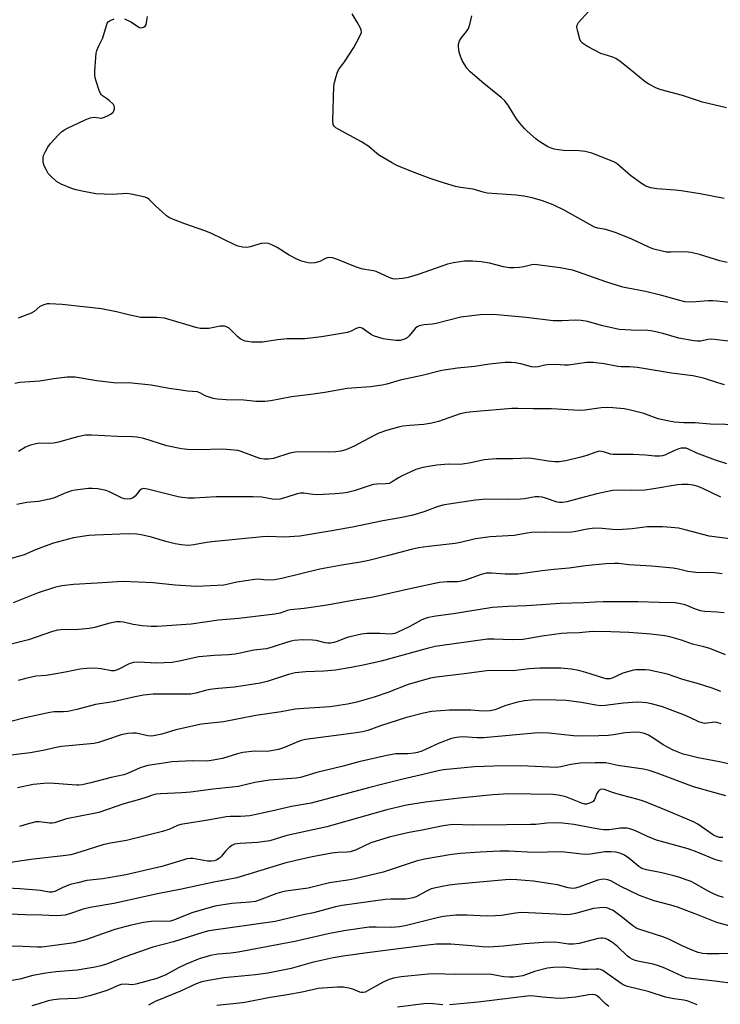
# Model space of a CAD drawing. Units: inches. Extents: x 1225771 to 1231771, y 569454 to 573454.
# Drawn here: x 1227308 to 1227540, y 570793 to 571118 of the extents above; entities that cross this region are included whole.
import ezdxf

# ---------------------------------------------------------------- set-up
doc = ezdxf.new("R2010")
doc.units = ezdxf.units.IN
doc.header["$MEASUREMENT"] = 0
doc.layers.add('Undefined', color=1, linetype='Continuous')

msp = doc.modelspace()

# ---------------------------------------------------------------- linework, layer by layer
at = {"layer": 'Undefined'}
for points, elevation in [([(1227541.91, 571037.75), (1227539.55, 571038.3), (1227532.78, 571040.48), (1227530.03, 571041.11), (1227528.1, 571041.31), (1227523.35, 571041.18), (1227521.94, 571041.22), (1227520.52, 571041.49), (1227517.7, 571042.24), (1227516.08, 571042.82), (1227510.28, 571045.59), (1227504.92, 571047.72), (1227501.85, 571048.72), (1227499.25, 571049.11), (1227498.15, 571049.45), (1227488.14, 571055.04), (1227484.42, 571056.82), (1227480.97, 571058.14), (1227477.49, 571059.12), (1227474.74, 571059.68), (1227472.23, 571060.01), (1227462.7, 571060.73), (1227461.33, 571061.02), (1227458.08, 571062.04), (1227453.88, 571062.55), (1227452.2, 571062.86), (1227447.13, 571064.43), (1227443.78, 571065.58), (1227438.53, 571067.57), (1227432.81, 571069.85), (1227431.03, 571070.79), (1227427.1, 571073.16), (1227426.17, 571073.84), (1227423.54, 571076.07), (1227421.16, 571077.7), (1227413.41, 571081.84), (1227412.68, 571082.29), (1227412.08, 571082.83), (1227411.8, 571083.43), (1227411.68, 571084.56), (1227411.99, 571096.05), (1227412.21, 571097.21), (1227412.69, 571098.93), (1227413.23, 571100.64), (1227413.58, 571101.45), (1227415.56, 571104.08), (1227418.63, 571108.84), (1227420.6, 571112.51), (1227421.09, 571113.82), (1227421.03, 571114.61), (1227420.72, 571115.4), (1227419.73, 571117.22), (1227418.08, 571119.97)], 586), ([(1227541.74, 571088.91), (1227533.78, 571090.8), (1227527.18, 571092.97), (1227520.2, 571094.82), (1227518.6, 571095.43), (1227516.05, 571096.71), (1227514.83, 571097.45), (1227509.24, 571102.14), (1227506.65, 571104.16), (1227505.19, 571105.18), (1227504.16, 571105.64), (1227501.27, 571106.46), (1227500.49, 571106.77), (1227495.84, 571109.17), (1227494.13, 571110.2), (1227493.59, 571110.8), (1227493.26, 571111.55), (1227492.57, 571114.05), (1227492.32, 571115.43), (1227492.4, 571116.16), (1227492.87, 571117.03), (1227496.2, 571120.79)], 590), ([(1227544.85, 571024.4), (1227538.68, 571025.05), (1227537.2, 571025.14), (1227535.73, 571025.12), (1227530.33, 571024.68), (1227527.95, 571024.86), (1227526.29, 571025.22), (1227520.33, 571026.87), (1227514.96, 571028.24), (1227509.17, 571029.28), (1227507.47, 571029.68), (1227502.2, 571031.32), (1227492.54, 571034.75), (1227490.85, 571035.26), (1227486.78, 571036.04), (1227479.17, 571037.07), (1227478.32, 571037.1), (1227477.47, 571037.03), (1227474.75, 571036.39), (1227473.31, 571036.17), (1227471.55, 571036.01), (1227470.08, 571035.99), (1227468.06, 571036.34), (1227463.44, 571037.53), (1227460.67, 571038.04), (1227457.79, 571038.28), (1227455.18, 571038.28), (1227451.48, 571037.65), (1227449.52, 571037.22), (1227447.65, 571036.63), (1227439.88, 571033.88), (1227436.52, 571032.86), (1227434.83, 571032.52), (1227432.29, 571032.32), (1227431.48, 571032.42), (1227430.46, 571032.75), (1227425.99, 571034.84), (1227425.15, 571035.06), (1227422.23, 571035.45), (1227421.08, 571035.71), (1227419.13, 571036.4), (1227413.18, 571038.82), (1227411.53, 571039.29), (1227410.42, 571039.4), (1227409.8, 571039.31), (1227409.05, 571039.02), (1227407.33, 571038.17), (1227405.72, 571037.72), (1227404.62, 571037.6), (1227403.52, 571037.73), (1227401.33, 571038.28), (1227399.74, 571038.94), (1227397.18, 571040.27), (1227393.3, 571042.8), (1227391.51, 571043.67), (1227390.45, 571044.05), (1227389.38, 571044.2), (1227388.03, 571044.12), (1227384.4, 571042.99), (1227383.27, 571042.76), (1227381.81, 571042.89), (1227380.36, 571043.22), (1227379.52, 571043.51), (1227371.34, 571047.53), (1227369.39, 571048.27), (1227362.74, 571050.55), (1227358.97, 571052), (1227357.66, 571052.59), (1227356.71, 571053.24), (1227355.38, 571054.39), (1227353.2, 571056.38), (1227350.88, 571058.68), (1227350.41, 571059.01), (1227349.62, 571059.33), (1227345.01, 571060.35), (1227343.55, 571060.56), (1227338.85, 571060.29), (1227333.4, 571060.44), (1227328.23, 571061.44), (1227326.81, 571061.77), (1227325.69, 571062.13), (1227321.85, 571063.67), (1227321.08, 571064.08), (1227320.38, 571064.59), (1227318.42, 571066.38), (1227317.64, 571067.25), (1227316.91, 571068.47), (1227316.31, 571069.77), (1227315.99, 571070.89), (1227315.91, 571072.34), (1227316.1, 571073.16), (1227316.68, 571074.44), (1227317.52, 571075.93), (1227318.36, 571077.09), (1227320.86, 571079.86), (1227322.1, 571081.02), (1227323.01, 571081.65), (1227324.02, 571082.2), (1227329.83, 571084.91), (1227331.43, 571085.58), (1227331.98, 571085.72), (1227332.78, 571085.78), (1227335.17, 571085.48), (1227336.2, 571085.75), (1227337.47, 571086.36), (1227338.44, 571086.94), (1227339.04, 571087.47), (1227339.3, 571087.9), (1227339.53, 571088.61), (1227339.55, 571089.08), (1227339.43, 571089.54), (1227339.16, 571089.97), (1227337.79, 571091.33), (1227336.91, 571092.02), (1227335.54, 571092.83), (1227335.18, 571093.14), (1227334.87, 571093.58), (1227334.43, 571094.61), (1227333.43, 571097.66), (1227333.12, 571098.78), (1227332.98, 571099.79), (1227332.98, 571101.16), (1227333.33, 571105.53), (1227333.49, 571106.98), (1227333.66, 571107.83), (1227334.21, 571109.19), (1227335.68, 571112.03), (1227336.83, 571116.11), (1227337.14, 571116.88), (1227337.44, 571117.32), (1227338.07, 571117.77), (1227339.37, 571118.3)], 584), ([(1227342.85, 571118.27), (1227344.92, 571117.32), (1227347.74, 571115.46), (1227348.44, 571115.31), (1227349.1, 571115.48), (1227349.67, 571115.87), (1227349.94, 571116.27), (1227350.14, 571117.06), (1227350.43, 571119.1)], 584), ([(1227541.02, 571058.91), (1227533.05, 571060.44), (1227526.76, 571061.45), (1227524.76, 571061.7), (1227518.72, 571062.17), (1227516.74, 571062.5), (1227515.11, 571062.99), (1227513.62, 571063.85), (1227510.03, 571066.54), (1227505.74, 571070.31), (1227504.75, 571070.89), (1227502.91, 571071.69), (1227497.19, 571073.86), (1227494.99, 571074.47), (1227493.02, 571074.71), (1227487.86, 571074.78), (1227486.21, 571074.98), (1227484.85, 571075.25), (1227483.79, 571075.56), (1227482.75, 571075.99), (1227480.01, 571077.68), (1227478.84, 571078.55), (1227475.79, 571081.29), (1227474.96, 571082.11), (1227473.4, 571083.87), (1227472.36, 571085.28), (1227469.76, 571089.59), (1227468.55, 571091.23), (1227467.32, 571092.34), (1227461.51, 571096.89), (1227457.02, 571100.81), (1227455.96, 571102.03), (1227454.41, 571104.54), (1227453.92, 571105.62), (1227453.4, 571107.31), (1227453.16, 571108.9), (1227453.22, 571109.96), (1227453.55, 571110.99), (1227454.05, 571111.95), (1227455.83, 571114.12), (1227456.47, 571115.08), (1227456.94, 571116.42), (1227457.62, 571119.22)], 588), ([(1227545.19, 571011.47), (1227536.8, 571012.46), (1227535.65, 571012.38), (1227533.2, 571011.83), (1227532.1, 571011.78), (1227530.95, 571011.89), (1227526.04, 571012.82), (1227520.71, 571014.38), (1227517.41, 571015.09), (1227515.72, 571015.29), (1227510.22, 571015.43), (1227506.26, 571015.69), (1227500.83, 571016.89), (1227495.84, 571018.34), (1227493.67, 571018.66), (1227491.76, 571018.74), (1227487.46, 571018.58), (1227484.51, 571018.58), (1227475.56, 571019.67), (1227467.02, 571020.44), (1227464.58, 571020.58), (1227460.3, 571020.56), (1227453.96, 571019.78), (1227445.33, 571017.58), (1227444.48, 571017.44), (1227441.8, 571017.22), (1227440.22, 571016.83), (1227439.5, 571016.52), (1227438.86, 571016.04), (1227436.93, 571013.59), (1227436.2, 571012.88), (1227435.3, 571012.43), (1227433.95, 571012.09), (1227432.54, 571012.06), (1227429.69, 571012.34), (1227428.26, 571012.6), (1227426.53, 571013.09), (1227425.4, 571013.47), (1227424.45, 571013.91), (1227421.35, 571016.08), (1227420.87, 571016.26), (1227420.37, 571016.29), (1227419.34, 571016.05), (1227417.71, 571015.14), (1227416.49, 571014.73), (1227407.96, 571013.25), (1227402.39, 571012.62), (1227397.96, 571012.61), (1227396.54, 571012.54), (1227393.43, 571012.22), (1227388.47, 571011.53), (1227387, 571011.44), (1227384.94, 571011.52), (1227383.48, 571011.67), (1227382.68, 571011.86), (1227381.7, 571012.25), (1227381.04, 571012.62), (1227380.25, 571013.25), (1227378.09, 571015.49), (1227377.45, 571016.06), (1227376.7, 571016.47), (1227375.88, 571016.73), (1227375.31, 571016.81), (1227374.44, 571016.74), (1227371.82, 571016.2), (1227370.66, 571016.05), (1227368.94, 571015.99), (1227367.81, 571016.05), (1227366.4, 571016.35), (1227361.94, 571017.61), (1227357.16, 571019.13), (1227356.01, 571019.42), (1227353.51, 571019.63), (1227349.41, 571019.59), (1227348.22, 571019.68), (1227344.13, 571020.5), (1227340.2, 571021.51), (1227335.22, 571022.52), (1227322.18, 571023.96), (1227318.08, 571024.17), (1227317.22, 571024.1), (1227316.13, 571023.84), (1227314.89, 571023.27), (1227312.98, 571021.67), (1227311.99, 571021.12), (1227307.67, 571019.39)], 582), ([(1227541.13, 570997.42), (1227538.9, 570998.06), (1227534.15, 570999.65), (1227530.59, 571000.33), (1227523.6, 571001.28), (1227512.3, 571003.07), (1227509.73, 571003.31), (1227506.95, 571003.3), (1227505.84, 571003.4), (1227501.35, 571004.28), (1227497.63, 571004.81), (1227495.5, 571004.72), (1227489.48, 571003.84), (1227488.2, 571003.85), (1227485.38, 571004.06), (1227482.51, 571003.98), (1227481.66, 571003.87), (1227479.53, 571003.36), (1227478.42, 571003.25), (1227477.33, 571003.32), (1227473.81, 571004.28), (1227471.86, 571004.66), (1227470.75, 571004.78), (1227468.62, 571004.75), (1227463.4, 571004.23), (1227458.57, 571003.49), (1227452.87, 571002.87), (1227447.64, 571002.16), (1227441.21, 571000.52), (1227433.96, 570998.97), (1227429.54, 570997.61), (1227427.99, 570997.27), (1227424.07, 570996.76), (1227416.41, 570996.2), (1227409, 570994.83), (1227404.38, 570994.15), (1227398.01, 570993.38), (1227391.17, 570992.09), (1227389.16, 570991.93), (1227386.24, 570991.91), (1227382.22, 570992.31), (1227376.45, 570992.42), (1227373.48, 570992.65), (1227372.08, 570992.92), (1227370.45, 570993.39), (1227369.52, 570993.81), (1227367.95, 570994.68), (1227366.93, 570995.03), (1227363.61, 570995.32), (1227361.59, 570995.59), (1227357.58, 570996.21), (1227351.67, 570997.3), (1227344.12, 570998.07), (1227340.32, 570997.99), (1227339.14, 570998.06), (1227333.66, 570998.76), (1227326.47, 570999.88), (1227325.35, 570999.98), (1227323.87, 570999.91), (1227319.43, 570999.42), (1227314.83, 570998.62), (1227308.25, 570998.18), (1227306.58, 570997.82)], 580), ([(1227546.45, 570984.17), (1227536.33, 570984.36), (1227531.35, 570984.79), (1227527.68, 570984.81), (1227524.56, 570985.11), (1227522.29, 570985.47), (1227519.12, 570986.17), (1227517.9, 570986.55), (1227514.41, 570987.88), (1227509.62, 570989.11), (1227507.9, 570989.42), (1227504.13, 570989.83), (1227502.4, 570989.87), (1227500.38, 570989.8), (1227494.91, 570989.06), (1227493.21, 570988.93), (1227483.93, 570989.51), (1227477.96, 570989.42), (1227472.78, 570989.57), (1227470.76, 570989.55), (1227457.87, 570988.51), (1227455.95, 570988.27), (1227453.78, 570987.78), (1227446.62, 570985.33), (1227444.35, 570984.76), (1227441.78, 570984.29), (1227437.05, 570984), (1227434.8, 570983.73), (1227433.38, 570983.44), (1227429.36, 570982.3), (1227426.86, 570981.4), (1227425.09, 570980.56), (1227418.67, 570977.11), (1227415.96, 570975.97), (1227414.32, 570975.51), (1227412.65, 570975.26), (1227410.12, 570975.17), (1227401.24, 570975.29), (1227399.32, 570975.19), (1227397.41, 570974.82), (1227392.06, 570973.1), (1227390.35, 570972.8), (1227388.96, 570972.85), (1227387.58, 570973.07), (1227381.36, 570975.33), (1227380.24, 570975.65), (1227379.09, 570975.84), (1227375.33, 570976.17), (1227367.07, 570975.94), (1227363.62, 570976.03), (1227361.61, 570976.26), (1227356.77, 570977.2), (1227349.22, 570979.64), (1227346.94, 570980.15), (1227345.47, 570980.23), (1227340.47, 570980.29), (1227331.93, 570980.79), (1227329.97, 570980.75), (1227327.24, 570980.19), (1227321.06, 570978.47), (1227319.37, 570978.09), (1227317.94, 570977.98), (1227314.79, 570978.14), (1227313.66, 570977.96), (1227311.71, 570977.45), (1227310.1, 570976.81), (1227307.82, 570975.41)], 578), ([(1227541.82, 570971.33), (1227538.06, 570972.47), (1227531.98, 570974.81), (1227529.23, 570976.19), (1227528.4, 570976.44), (1227527.59, 570976.53), (1227526.77, 570976.47), (1227525.95, 570976.24), (1227524.35, 570975.58), (1227521.41, 570974.17), (1227520.59, 570973.93), (1227519.74, 570973.82), (1227518.02, 570973.8), (1227514.97, 570974.17), (1227510.89, 570974.4), (1227504.26, 570974.37), (1227503.44, 570974.51), (1227501.07, 570975.29), (1227499.78, 570975.44), (1227498.51, 570975.2), (1227495.6, 570974.08), (1227493.62, 570973.5), (1227488.7, 570972.32), (1227486.41, 570971.98), (1227485, 570971.95), (1227482.76, 570972.14), (1227478.73, 570972.89), (1227476.56, 570973.14), (1227471.16, 570973), (1227465.61, 570972.97), (1227461.69, 570972.64), (1227457.3, 570971.58), (1227454.52, 570971.16), (1227453.39, 570971.08), (1227449.85, 570971.14), (1227446.02, 570970.87), (1227441.44, 570970.09), (1227439.06, 570969.44), (1227434.37, 570967.23), (1227433.38, 570966.67), (1227431.29, 570965.32), (1227430.3, 570964.84), (1227429.16, 570964.64), (1227426.23, 570964.62), (1227424.98, 570964.46), (1227418.66, 570962.4), (1227416.5, 570961.79), (1227415.07, 570961.58), (1227412.43, 570961.37), (1227406.51, 570961.08), (1227405.08, 570961.14), (1227402.09, 570961.63), (1227401, 570961.66), (1227399.89, 570961.43), (1227396.09, 570960.13), (1227394.19, 570959.67), (1227393.09, 570959.49), (1227391.66, 570959.58), (1227388.22, 570960.25), (1227385.29, 570960.39), (1227373.15, 570960.39), (1227365.86, 570959.92), (1227363.86, 570959.95), (1227361.9, 570960.16), (1227360.56, 570960.41), (1227350.47, 570962.9), (1227349.06, 570963.1), (1227348.45, 570962.96), (1227347.89, 570962.55), (1227346.3, 570960.62), (1227345.7, 570960.11), (1227344.83, 570959.71), (1227343.73, 570959.63), (1227342.86, 570959.75), (1227342.02, 570959.99), (1227337.89, 570962.04), (1227336.8, 570962.45), (1227335.69, 570962.73), (1227334.02, 570962.99), (1227332.09, 570963.14), (1227330.92, 570963.11), (1227328.25, 570962.87), (1227326.48, 570962.65), (1227325.34, 570962.36), (1227322.87, 570961.47), (1227319.67, 570960.08), (1227318.02, 570959.6), (1227314.39, 570958.81), (1227310.6, 570958.52), (1227307.28, 570957.86)], 576), ([(1227539.87, 570960.34), (1227533.92, 570963.19), (1227532.34, 570963.86), (1227530.77, 570964.3), (1227529.05, 570964.42), (1227527.02, 570964.45), (1227525.57, 570964.34), (1227517.72, 570963.03), (1227514.79, 570962.64), (1227510.2, 570962.49), (1227505.58, 570962.58), (1227504.11, 570962.47), (1227498.86, 570961.43), (1227493.1, 570959.83), (1227489.03, 570958.8), (1227487.56, 570958.52), (1227486.54, 570958.52), (1227485.75, 570958.66), (1227481.58, 570960.12), (1227480.78, 570960.31), (1227479.68, 570960.42), (1227478.57, 570960.35), (1227475.03, 570959.74), (1227473.62, 570959.61), (1227469.58, 570959.51), (1227462.3, 570959.62), (1227458.79, 570959.34), (1227449.96, 570958.01), (1227447.96, 570957.64), (1227446.1, 570957.12), (1227442.02, 570955.58), (1227439.62, 570954.78), (1227437.71, 570954.28), (1227433.94, 570953.46), (1227428.2, 570952.49), (1227418.18, 570950.42), (1227411.3, 570949.16), (1227400.75, 570947.46), (1227399, 570947.26), (1227395.72, 570947.06), (1227390.29, 570947.27), (1227388.47, 570947.22), (1227371.66, 570945.54), (1227369.91, 570945.3), (1227365.69, 570944.52), (1227363.81, 570944.36), (1227361.58, 570944.54), (1227359.62, 570944.83), (1227356.49, 570945.66), (1227351.69, 570947.09), (1227348.35, 570947.89), (1227346.94, 570948.12), (1227344.06, 570948.2), (1227333.16, 570947.76), (1227331.01, 570947.62), (1227326.01, 570946.82), (1227319.36, 570945.08), (1227316.62, 570944.13), (1227313.41, 570942.86), (1227309.72, 570941.28), (1227308.52, 570940.86), (1227302.18, 570939.1)], 574), ([(1227543.7, 570946.46), (1227535.98, 570947.45), (1227528.12, 570949.55), (1227525.87, 570950.03), (1227523.43, 570950.3), (1227520.56, 570950.5), (1227517.02, 570950.54), (1227515.56, 570950.45), (1227510.61, 570949.84), (1227505.87, 570949.45), (1227504.09, 570949.57), (1227500.67, 570949.97), (1227498.18, 570950.04), (1227495.7, 570949.69), (1227492, 570948.95), (1227490.54, 570948.78), (1227487.6, 570948.64), (1227481.76, 570948.7), (1227477.33, 570948.61), (1227475.87, 570948.44), (1227471.59, 570947.6), (1227463.6, 570947.2), (1227458.78, 570946.55), (1227453.82, 570945.31), (1227452.1, 570944.96), (1227443.24, 570944.05), (1227440.01, 570943.55), (1227437.53, 570942.98), (1227430.08, 570941), (1227423.51, 570939.37), (1227420.81, 570938.82), (1227414.68, 570937.82), (1227407.4, 570936.51), (1227394.83, 570933.42), (1227392.44, 570933.02), (1227389.87, 570932.88), (1227387, 570933.16), (1227385.88, 570933.15), (1227379.97, 570932.25), (1227376.69, 570931.39), (1227375.66, 570931.2), (1227366.63, 570930.83), (1227364.89, 570930.86), (1227359.59, 570931.23), (1227352.26, 570932.01), (1227342.42, 570932.42), (1227340.47, 570932.37), (1227333.82, 570931.85), (1227325.92, 570931.39), (1227322.13, 570931.01), (1227319.64, 570930.44), (1227314.25, 570928.69), (1227306.02, 570925.44)], 572), ([(1227540.3, 570934.95), (1227537.79, 570935.34), (1227535.85, 570935.41), (1227532.51, 570935.32), (1227530.77, 570935.48), (1227529.01, 570935.74), (1227525.9, 570936.53), (1227524.1, 570936.81), (1227516.92, 570937.48), (1227509.51, 570937.93), (1227506.1, 570938.39), (1227504.75, 570938.41), (1227501.91, 570938.25), (1227495.11, 570937.64), (1227489.76, 570936.8), (1227484.65, 570936.4), (1227480.86, 570935.99), (1227472.89, 570934.9), (1227468.59, 570934.82), (1227464.04, 570935.17), (1227462.3, 570935.16), (1227460.65, 570934.78), (1227455.51, 570932.92), (1227454.18, 570932.56), (1227452.84, 570932.37), (1227449.44, 570932.32), (1227446.88, 570932.06), (1227437.68, 570930.08), (1227424.96, 570927.21), (1227417.56, 570926.07), (1227409.76, 570924.63), (1227402.21, 570923.57), (1227397.71, 570923.09), (1227396.7, 570922.83), (1227394.26, 570921.93), (1227392.51, 570921.6), (1227380.65, 570920.17), (1227373.89, 570919.65), (1227364.87, 570918.38), (1227353.57, 570917.59), (1227351.63, 570917.59), (1227348.7, 570917.8), (1227345.66, 570918.28), (1227342.47, 570918.97), (1227341.35, 570919.07), (1227340.22, 570919.07), (1227338.01, 570918.66), (1227332.93, 570917.22), (1227331.19, 570916.88), (1227327.69, 570916.56), (1227321.78, 570916.45), (1227320.65, 570916.35), (1227318.99, 570915.92), (1227311.11, 570913.12), (1227304.53, 570911.52)], 570), ([(1227540.93, 570922.06), (1227538.69, 570922.32), (1227534.6, 570922.55), (1227533.16, 570922.77), (1227531.5, 570923.27), (1227528.12, 570924.7), (1227526.49, 570925.11), (1227524.82, 570925.38), (1227519.54, 570925.48), (1227512.5, 570925.76), (1227507.17, 570925.68), (1227500.99, 570925.77), (1227498.31, 570925.66), (1227494.56, 570925.38), (1227486.8, 570925.16), (1227480.64, 570924.77), (1227475.7, 570924.35), (1227469.54, 570924.21), (1227464.41, 570923.83), (1227451.48, 570921.74), (1227445.73, 570921.03), (1227443.31, 570920.56), (1227442.21, 570920.19), (1227440.87, 570919.61), (1227436.86, 570917.5), (1227433.18, 570915.71), (1227432.11, 570915.27), (1227431.36, 570915.1), (1227430.61, 570915.06), (1227427.23, 570915.26), (1227422.89, 570915.22), (1227421.17, 570915.08), (1227417.23, 570914.13), (1227416.12, 570913.78), (1227413.12, 570912.58), (1227412.03, 570912.29), (1227410.93, 570912.11), (1227410.06, 570912.11), (1227409.18, 570912.23), (1227406.1, 570912.9), (1227404.96, 570913.06), (1227401.68, 570913.12), (1227398.92, 570912.93), (1227397.88, 570912.75), (1227396.73, 570912.44), (1227391.9, 570910.86), (1227389.71, 570910.24), (1227388.65, 570910.06), (1227385.52, 570909.81), (1227381.02, 570908.76), (1227379.41, 570908.45), (1227377.15, 570908.23), (1227372.51, 570907.99), (1227367.36, 570907.52), (1227360.85, 570906.09), (1227358.6, 570905.71), (1227353.32, 570905.51), (1227347.5, 570905.77), (1227345.75, 570905.63), (1227344.33, 570905.26), (1227340.74, 570903.38), (1227339.45, 570902.94), (1227338.49, 570902.94), (1227335.09, 570903.54), (1227333.01, 570903.78), (1227330.37, 570903.7), (1227328.04, 570903.47), (1227323.83, 570902.6), (1227318.95, 570901.74), (1227316.95, 570901.44), (1227313.52, 570901.12), (1227310.22, 570900.44), (1227307.71, 570899.7)], 568), ([(1227541.42, 570908.25), (1227536.18, 570910.31), (1227534.28, 570910.85), (1227530.56, 570911.73), (1227526.9, 570913.07), (1227523.02, 570914.2), (1227521.32, 570914.5), (1227516.73, 570915.07), (1227509.5, 570915.62), (1227503.47, 570915.84), (1227497.44, 570915.89), (1227493.05, 570915.5), (1227489.06, 570915.36), (1227487.21, 570915.21), (1227480.8, 570914.39), (1227476.44, 570913.58), (1227474.46, 570913.33), (1227470.87, 570913.22), (1227464.94, 570913.42), (1227462.79, 570913.34), (1227446.97, 570911.23), (1227445.5, 570910.95), (1227442.78, 570910.27), (1227427.67, 570906.11), (1227422.2, 570904.87), (1227417.72, 570903.99), (1227412.57, 570903.12), (1227408.71, 570902.82), (1227402.77, 570902.65), (1227399.24, 570902.22), (1227397.05, 570901.67), (1227389.97, 570899.44), (1227387.65, 570898.88), (1227379.14, 570897.55), (1227373.87, 570897.09), (1227371.04, 570896.73), (1227369.64, 570896.46), (1227366.38, 570895.56), (1227364.74, 570895.25), (1227362.96, 570895.18), (1227352.26, 570895.21), (1227349.08, 570894.91), (1227345.81, 570894.27), (1227339.1, 570892.7), (1227333.21, 570891.82), (1227327.07, 570890.2), (1227324.05, 570889.54), (1227322.7, 570889.39), (1227319.62, 570889.44), (1227318.2, 570889.22), (1227309.98, 570887.46), (1227305.29, 570886.17)], 566), ([(1227539.85, 570896.06), (1227536.95, 570897.23), (1227532.53, 570898.62), (1227527.3, 570900.09), (1227522.19, 570901.79), (1227516.15, 570903.13), (1227515.01, 570903.24), (1227513.02, 570903.3), (1227511.88, 570903.27), (1227511.05, 570903.14), (1227507.52, 570902.14), (1227503.99, 570900.53), (1227503.16, 570900.29), (1227502.6, 570900.24), (1227502.03, 570900.28), (1227501.18, 570900.48), (1227495.23, 570902.39), (1227492.95, 570903.01), (1227490.36, 570903.5), (1227486.97, 570903.77), (1227484.68, 570903.86), (1227480.08, 570903.82), (1227476.49, 570903.57), (1227471.3, 570902.96), (1227466.12, 570903.02), (1227462.6, 570902.9), (1227460.88, 570902.74), (1227455.08, 570901.9), (1227445.92, 570900.83), (1227443.94, 570900.46), (1227436.56, 570898.37), (1227429.86, 570895.81), (1227425.31, 570894.24), (1227419.11, 570892.47), (1227416.54, 570891.96), (1227410.82, 570891.04), (1227405.61, 570890.67), (1227402.05, 570890.53), (1227399.19, 570890.26), (1227394.61, 570889.44), (1227386.25, 570888.18), (1227380.55, 570887.11), (1227375.53, 570886.05), (1227368.31, 570885.28), (1227359.78, 570883.43), (1227355.19, 570882.03), (1227352.42, 570881.47), (1227351.59, 570881.4), (1227350.49, 570881.5), (1227346.7, 570882.37), (1227345.59, 570882.39), (1227343.92, 570882.25), (1227342.81, 570882.06), (1227341.67, 570881.75), (1227337.16, 570880.3), (1227334.22, 570879.21), (1227332.82, 570878.88), (1227322.03, 570877.91), (1227320.25, 570877.6), (1227315.97, 570876.63), (1227311.67, 570875.82), (1227298.03, 570874.15)], 564), ([(1227539.95, 570885.43), (1227538.56, 570885.84), (1227537.75, 570885.94), (1227537, 570885.89), (1227535.38, 570885.59), (1227534.51, 570885.58), (1227533.65, 570885.7), (1227532.55, 570886.1), (1227529.6, 570887.52), (1227527.28, 570888.52), (1227520.64, 570891.03), (1227516.93, 570892.05), (1227515.32, 570892.35), (1227513.94, 570892.51), (1227512.17, 570892.54), (1227507.69, 570892.29), (1227501.62, 570891.45), (1227500.24, 570891.38), (1227498.61, 570891.55), (1227493.8, 570892.51), (1227488.76, 570893.13), (1227481.93, 570893.36), (1227477.33, 570893.24), (1227475, 570893.03), (1227472.68, 570892.59), (1227468.8, 570891.45), (1227465.21, 570890.07), (1227463.64, 570889.69), (1227461.27, 570889.66), (1227457.28, 570889.97), (1227455.52, 570889.99), (1227450.22, 570889.89), (1227444.3, 570889.55), (1227441.61, 570888.96), (1227436.03, 570887.5), (1227427.41, 570884.75), (1227423.19, 570883.24), (1227421.47, 570882.77), (1227418.55, 570882.33), (1227402.59, 570880.29), (1227400.86, 570879.79), (1227395.4, 570877.47), (1227393.73, 570876.96), (1227390.02, 570876.33), (1227385.73, 570876.42), (1227381.88, 570875.94), (1227380.2, 570875.54), (1227375.23, 570873.98), (1227372.11, 570873.37), (1227370.12, 570873.14), (1227365.16, 570873.22), (1227358.51, 570872.83), (1227356.46, 570872.57), (1227350.56, 570871.62), (1227349.41, 570871.35), (1227348.02, 570870.87), (1227343.83, 570869.03), (1227342.59, 570868.58), (1227338.38, 570867.72), (1227331.75, 570865.97), (1227328.79, 570865.31), (1227327.72, 570865.18), (1227326.91, 570865.17), (1227318.19, 570865.78), (1227316.13, 570865.73), (1227312.62, 570865.34), (1227307.5, 570864.32)], 562), ([(1227548.7, 570870.81), (1227539.45, 570872.89), (1227532.35, 570874.22), (1227529.76, 570874.8), (1227527.46, 570875.44), (1227524.14, 570876.74), (1227520.78, 570878.54), (1227517.44, 570880.81), (1227515.97, 570881.71), (1227514.69, 570882.2), (1227513.09, 570882.57), (1227511.7, 570882.63), (1227508.3, 570882.42), (1227504.37, 570881.78), (1227502.67, 570881.61), (1227499.58, 570881.46), (1227493.67, 570881.32), (1227491.18, 570881.42), (1227483, 570882.37), (1227479.56, 570882.47), (1227461.45, 570880.84), (1227459.33, 570880.83), (1227454.47, 570881.12), (1227452.55, 570880.96), (1227450.9, 570880.54), (1227446.78, 570879.09), (1227441.1, 570876.45), (1227439.64, 570875.91), (1227438.55, 570875.71), (1227436.47, 570875.52), (1227432.51, 570875.47), (1227429.51, 570874.93), (1227420.3, 570872.84), (1227415.11, 570871.39), (1227406.37, 570869.35), (1227400.93, 570867.71), (1227399.51, 570867.52), (1227390.74, 570866.85), (1227385.85, 570866.07), (1227381.82, 570865.02), (1227380.45, 570864.75), (1227372.14, 570863.86), (1227364.61, 570862.89), (1227361.8, 570862.63), (1227354.7, 570862.33), (1227353.21, 570862.19), (1227352.38, 570861.98), (1227350.23, 570861.22), (1227347.78, 570860.46), (1227342.58, 570859.05), (1227334.39, 570856.19), (1227332.65, 570855.78), (1227323.67, 570854.01), (1227319.71, 570852.75), (1227318.95, 570852.63), (1227318.1, 570852.63), (1227314.63, 570853.03), (1227313.48, 570853.01), (1227310.67, 570852.3), (1227308.16, 570851.55)], 560), ([(1227541.52, 570861.67), (1227537.53, 570862.71), (1227530.87, 570864.6), (1227518.88, 570869.16), (1227516.19, 570870.04), (1227514.26, 570870.47), (1227505.84, 570871.68), (1227501.85, 570872.49), (1227498.33, 570872.59), (1227493.41, 570872.47), (1227490.3, 570872), (1227486.98, 570871.17), (1227485.61, 570871), (1227473.79, 570871.56), (1227464.86, 570871.47), (1227458.43, 570871.24), (1227448.21, 570870.23), (1227446.51, 570869.91), (1227440.53, 570868.45), (1227434.79, 570867.19), (1227428.61, 570865.56), (1227423.5, 570864.33), (1227404.54, 570859.23), (1227398.02, 570858.12), (1227391.41, 570856.54), (1227384.28, 570855.09), (1227381.17, 570854.79), (1227377.69, 570854.85), (1227376.42, 570854.74), (1227370.98, 570853.73), (1227361.44, 570852.22), (1227360.32, 570851.86), (1227357.51, 570850.54), (1227355.37, 570849.83), (1227343.46, 570846.93), (1227338.23, 570846), (1227335.69, 570845.47), (1227328.44, 570843.12), (1227325.05, 570842.17), (1227322.61, 570841.79), (1227312.7, 570840.73), (1227302.81, 570839.31)], 558), ([(1227540.5, 570847.88), (1227539.44, 570847.91), (1227538.42, 570848.19), (1227537.41, 570848.69), (1227532.24, 570852.25), (1227530.81, 570853.09), (1227521.96, 570856.8), (1227515.79, 570859.33), (1227513.94, 570860), (1227512.09, 570860.57), (1227507.04, 570861.82), (1227504.05, 570862.76), (1227501.43, 570863.74), (1227500.69, 570863.88), (1227499.99, 570863.7), (1227499.28, 570863.04), (1227498.88, 570862.39), (1227498.08, 570860.44), (1227497.65, 570859.82), (1227496.78, 570859.29), (1227495.5, 570858.94), (1227494.97, 570858.93), (1227494.16, 570859.11), (1227488.65, 570861.26), (1227487.26, 570861.69), (1227486.12, 570861.9), (1227484.39, 570862.04), (1227469.77, 570862.26), (1227464.54, 570862.01), (1227453.49, 570860.87), (1227442.31, 570859.51), (1227435.97, 570858.53), (1227429.54, 570857), (1227409.67, 570851.44), (1227396.47, 570848.5), (1227390.87, 570846.78), (1227386.75, 570846.25), (1227381.05, 570845.94), (1227379.22, 570845.64), (1227378.27, 570845.24), (1227377.42, 570844.57), (1227376.24, 570843.38), (1227374.83, 570841.66), (1227374.24, 570841.09), (1227373.33, 570840.51), (1227372.59, 570840.21), (1227371.55, 570840.07), (1227370.21, 570840.11), (1227365.36, 570840.96), (1227364.55, 570840.95), (1227363.47, 570840.79), (1227362.08, 570840.42), (1227355.13, 570838.26), (1227343.27, 570835.51), (1227335.7, 570834.27), (1227330.42, 570833.63), (1227327.36, 570832.95), (1227324.88, 570832.31), (1227323.52, 570831.85), (1227322.2, 570831.31), (1227319.84, 570830.06), (1227318.87, 570829.77), (1227317.88, 570829.78), (1227316.18, 570830.16), (1227315.03, 570830.33), (1227308.32, 570830.89), (1227303.78, 570831.14)], 556), ([(1227540.3, 570839.92), (1227539, 570840.23), (1227537.87, 570840.62), (1227532.01, 570843.04), (1227529.08, 570844.1), (1227518.61, 570847.05), (1227515.61, 570848.21), (1227512.89, 570849.51), (1227511.07, 570850.29), (1227509.75, 570850.76), (1227508.94, 570850.91), (1227507.84, 570850.99), (1227506.74, 570850.96), (1227503.01, 570850.41), (1227501.14, 570850.37), (1227498.91, 570850.71), (1227491.27, 570852.17), (1227487.59, 570852.62), (1227485.87, 570852.72), (1227482.38, 570852.66), (1227478.69, 570852.21), (1227476.98, 570852.12), (1227469, 570852.1), (1227457.73, 570851.93), (1227451.44, 570852.12), (1227449.66, 570851.97), (1227447.61, 570851.65), (1227441.78, 570850.43), (1227436.29, 570849.43), (1227430.33, 570848.03), (1227424.19, 570846.09), (1227422.09, 570845.18), (1227419.12, 570843.72), (1227417.34, 570843.14), (1227416.33, 570842.99), (1227413.3, 570842.92), (1227411.35, 570842.72), (1227404.82, 570841.44), (1227399.02, 570840.18), (1227395.76, 570839.35), (1227379.9, 570834.59), (1227376.48, 570833.87), (1227372.37, 570833.17), (1227361.69, 570830.78), (1227353.73, 570829.23), (1227339.27, 570826.13), (1227331.47, 570824.76), (1227329.22, 570824.17), (1227324.64, 570822.62), (1227323.27, 570822.25), (1227321.89, 570822.07), (1227320.2, 570822.02), (1227315.56, 570822.25), (1227309.97, 570822.29), (1227302.56, 570822.71)], 554), ([(1227540.77, 570828.11), (1227538.97, 570828.63), (1227537.23, 570829.37), (1227535.7, 570830.14), (1227531.32, 570832.7), (1227530.04, 570833.31), (1227528.45, 570833.91), (1227526.29, 570834.63), (1227524.32, 570835.17), (1227520.32, 570836.16), (1227515.28, 570837.19), (1227513.71, 570837.66), (1227512.73, 570838.26), (1227509.44, 570841), (1227508.05, 570842.03), (1227506.81, 570842.6), (1227505.23, 570843.02), (1227503.53, 570843.16), (1227501.56, 570843.14), (1227496.77, 570842.42), (1227495.07, 570842.31), (1227493.91, 570842.38), (1227489.19, 570842.97), (1227487.17, 570843.12), (1227477.98, 570842.93), (1227469.88, 570843.33), (1227466.89, 570843.35), (1227460.29, 570843.04), (1227453.88, 570842.58), (1227450.93, 570842.21), (1227441.9, 570840.77), (1227439.18, 570840.05), (1227428.28, 570836.48), (1227419.08, 570834.23), (1227416.66, 570833.77), (1227410.55, 570832.89), (1227403.55, 570831.1), (1227396.16, 570830.14), (1227394.75, 570829.86), (1227393.11, 570829.34), (1227388.24, 570827.46), (1227386.08, 570826.78), (1227384.26, 570826.49), (1227378.25, 570826.11), (1227372.62, 570825.15), (1227365.05, 570823.02), (1227359.31, 570820.66), (1227357.99, 570820.22), (1227356.62, 570820.09), (1227353.87, 570820.29), (1227351.6, 570820.1), (1227349.05, 570819.77), (1227344.61, 570818.81), (1227339.6, 570817.47), (1227329.91, 570814.13), (1227327.79, 570813.49), (1227326.15, 570813.14), (1227318.89, 570812.12), (1227315.47, 570811.7), (1227314.07, 570811.61), (1227309.23, 570811.89), (1227304.25, 570811.94)], 552), ([(1227544.57, 570818.14), (1227538.51, 570819.75), (1227532.48, 570822.24), (1227525.56, 570824.87), (1227523.34, 570825.56), (1227517.89, 570827), (1227512.95, 570828.67), (1227506.86, 570831.65), (1227503.56, 570833.58), (1227502.55, 570833.93), (1227501.28, 570834.08), (1227500.29, 570834), (1227499.22, 570833.77), (1227492.9, 570831.47), (1227491.78, 570831.15), (1227490.96, 570831.05), (1227489.39, 570831.22), (1227485.85, 570832.21), (1227482.95, 570832.72), (1227478.01, 570833.46), (1227472.46, 570833.94), (1227470.48, 570833.96), (1227468.76, 570833.87), (1227452.97, 570832.47), (1227450.06, 570832.14), (1227447.79, 570831.75), (1227444.2, 570830.87), (1227442.36, 570830.06), (1227439.15, 570828.28), (1227438.12, 570827.94), (1227437.05, 570827.69), (1227435.63, 570827.54), (1227430.88, 570827.51), (1227428.97, 570827.39), (1227414.7, 570825.46), (1227412.54, 570825.01), (1227405.26, 570823.02), (1227401.81, 570822.3), (1227392.65, 570820.15), (1227370.74, 570817.1), (1227368.66, 570816.54), (1227359.03, 570813.46), (1227352.18, 570811.62), (1227343.05, 570808.43), (1227336.93, 570806.02), (1227335.05, 570805.47), (1227333.12, 570805.01), (1227327.18, 570804.07), (1227320.11, 570803.54), (1227316.8, 570803.08), (1227312.57, 570802.31), (1227308.21, 570801.12), (1227305.63, 570800.61)], 550), ([(1227544.47, 570809.54), (1227539.37, 570809.43), (1227535.3, 570809.45), (1227533.96, 570809.53), (1227532.34, 570809.89), (1227530.4, 570810.62), (1227527.13, 570812.05), (1227522.93, 570814.17), (1227521.08, 570814.97), (1227512.46, 570817.68), (1227511.73, 570818.06), (1227510.8, 570818.68), (1227507.43, 570821.51), (1227504.34, 570823.76), (1227503.02, 570824.37), (1227502.17, 570824.62), (1227501.3, 570824.76), (1227499.84, 570824.7), (1227497.8, 570824.4), (1227491.82, 570822.82), (1227490.13, 570822.46), (1227489.01, 570822.32), (1227485.46, 570822.58), (1227473.96, 570823.08), (1227471.99, 570822.92), (1227467.44, 570822.15), (1227465.38, 570822), (1227462.41, 570821.95), (1227456.03, 570822.28), (1227452.31, 570822.18), (1227448.25, 570821.75), (1227446.62, 570821.49), (1227435.57, 570818.74), (1227433.69, 570818.36), (1227431.02, 570818.18), (1227425.98, 570818.28), (1227423.7, 570818.22), (1227415.31, 570817.1), (1227410.13, 570816.08), (1227399.07, 570813.58), (1227393.79, 570812.52), (1227380.36, 570810.04), (1227377.91, 570809.71), (1227373.74, 570809.38), (1227371.26, 570808.93), (1227367.45, 570807.75), (1227363.25, 570806.06), (1227360.72, 570804.88), (1227356.45, 570802.49), (1227353.55, 570801.33), (1227346.59, 570799.41), (1227345.31, 570799.27), (1227343.17, 570799.45), (1227341.77, 570799.34), (1227340.74, 570799), (1227338.05, 570797.78), (1227336.71, 570797.28), (1227331.7, 570795.72), (1227328.59, 570794.95), (1227326.88, 570794.71), (1227321.31, 570794.49), (1227319.33, 570794.29), (1227317.64, 570793.92), (1227314.15, 570792.79), (1227312.25, 570792.26)], 548), ([(1227544.64, 570799.52), (1227537.92, 570800.4), (1227530.14, 570801.27), (1227528.43, 570801.58), (1227527.04, 570802.06), (1227521.38, 570804.68), (1227519.22, 570805.53), (1227517.56, 570806), (1227512.44, 570807.04), (1227511.6, 570807.28), (1227510.52, 570807.72), (1227509.75, 570808.12), (1227509.04, 570808.64), (1227505.67, 570811.93), (1227504.12, 570813.17), (1227502.46, 570814.19), (1227501.64, 570814.48), (1227500.78, 570814.63), (1227500.21, 570814.63), (1227499.35, 570814.5), (1227493.09, 570812.92), (1227491.22, 570812.61), (1227489.51, 570812.67), (1227486.62, 570813.1), (1227485, 570813.26), (1227481.28, 570813.24), (1227475.14, 570812.81), (1227468.03, 570811.98), (1227463.13, 570811.69), (1227461.12, 570811.78), (1227457.5, 570812.15), (1227450.69, 570812.65), (1227448.36, 570812.69), (1227445.76, 570812.62), (1227441.13, 570812.15), (1227422.97, 570809.81), (1227415.03, 570808.7), (1227411.82, 570808.14), (1227404.86, 570806.6), (1227397.85, 570804.61), (1227390.22, 570803.09), (1227386.08, 570802.48), (1227379.15, 570801.89), (1227375.7, 570801.52), (1227370.59, 570800.64), (1227368.35, 570800.18), (1227366.54, 570799.54), (1227361.36, 570797.09), (1227352.97, 570793.7), (1227350.75, 570792.54)], 546), ([(1227532, 570792.6), (1227529.86, 570793.54), (1227528.76, 570793.91), (1227527.6, 570794.15), (1227524.36, 570794.56), (1227521.58, 570795.16), (1227515.82, 570796.96), (1227509.04, 570798.71), (1227507.65, 570799.22), (1227506.88, 570799.61), (1227501.64, 570803.42), (1227500.9, 570803.9), (1227500.12, 570804.26), (1227499.57, 570804.38), (1227498.7, 570804.42), (1227495.83, 570804.27), (1227494.06, 570804.28), (1227487.96, 570805.04), (1227484.61, 570804.94), (1227482.58, 570804.69), (1227478.31, 570803.62), (1227474.42, 570802.24), (1227473.06, 570801.97), (1227471.41, 570801.78), (1227470.06, 570801.76), (1227468.17, 570801.89), (1227464.06, 570802.65), (1227463.01, 570802.76), (1227452.22, 570802.6), (1227445.22, 570802.9), (1227443.16, 570802.77), (1227434.23, 570801.82), (1227431.75, 570801.43), (1227429.9, 570800.84), (1227428.32, 570800.07), (1227423.09, 570797.19), (1227422.3, 570796.84), (1227421.65, 570796.67), (1227421.04, 570796.69), (1227420.53, 570796.81), (1227418.27, 570797.77), (1227417.46, 570798.02), (1227415.21, 570798.44), (1227413.18, 570798.44), (1227408.21, 570798.14), (1227406.79, 570797.99), (1227401.57, 570796.8), (1227396.59, 570795.92), (1227390.41, 570794.97), (1227382.57, 570793.35), (1227380.84, 570793.12), (1227373.33, 570792.43)], 544), ([(1227502.82, 570792.01), (1227501.71, 570792.98), (1227499.88, 570794.84), (1227499.03, 570795.58), (1227498.36, 570795.91), (1227497.37, 570796.06), (1227496.22, 570795.93), (1227491.87, 570795.09), (1227488.36, 570794.78), (1227486.93, 570794.75), (1227485, 570794.84), (1227480.95, 570795.18), (1227478.2, 570795.52), (1227476.77, 570795.57), (1227459.72, 570793.5), (1227450.23, 570792.65)], 542), ([(1227447.96, 570792.64), (1227443.76, 570793), (1227441.78, 570792.94), (1227433.04, 570791.87)], 542)]:
    msp.add_lwpolyline(points, dxfattribs=dict(at, elevation=elevation))

doc.saveas('drawing.dxf')
